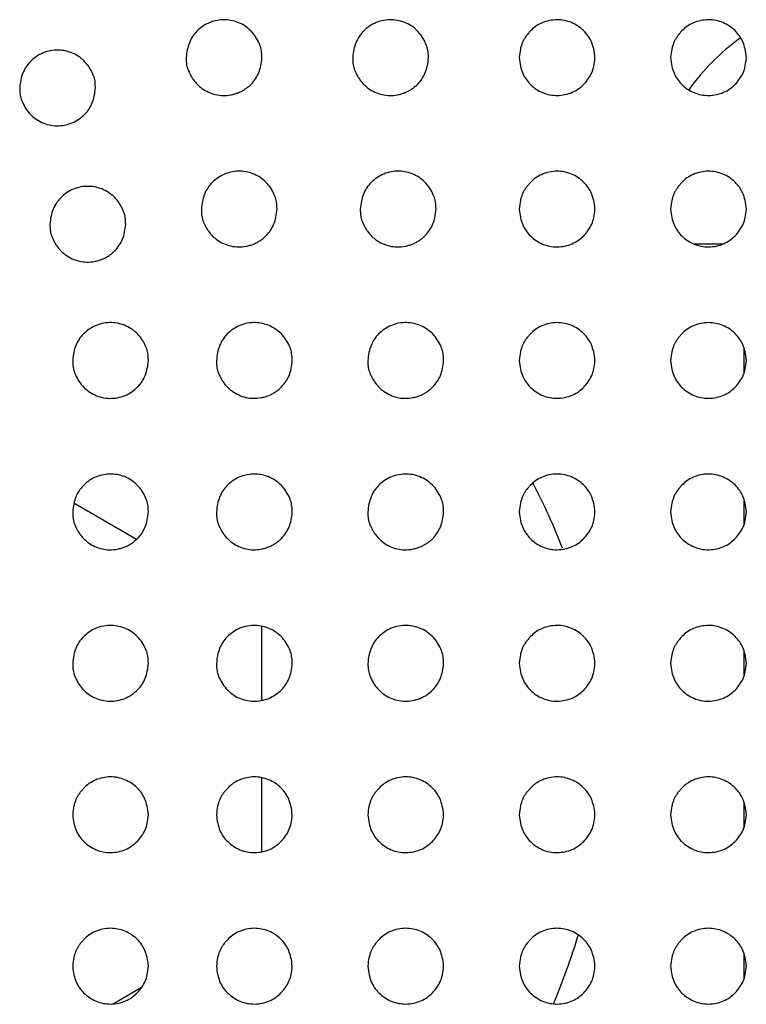
# Model space of a CAD drawing. Units: millimetres. Extents: x 0 to 7000, y 0 to 3600.
# Drawn here: x 3104 to 3113, y 1636 to 1649 of the extents above; entities that cross this region are included whole.
import ezdxf

# ---------------------------------------------------------------- set-up
doc = ezdxf.new("R2010")
doc.units = ezdxf.units.MM
doc.header["$LTSCALE"] = 385
doc.layers.get('0').update_dxf_attribs({"linetype": 'CONTINUOUS'})
doc.layers.add('02___PRT_ALL_AXES', color=7, linetype='CONTINUOUS')

msp = doc.modelspace()

# ---------------------------------------------------------------- linework, layer by layer
at = {"color": 7, "linetype": 'CONTINUOUS'}
for p, q in [((3112.64, 1645.839), (3113.024, 1645.839)), ((3113.299, 1644.461), (3113.299, 1644.131)), ((3105.276, 1641.934), (3104.448, 1642.412)), ((3113.299, 1642.461), (3113.299, 1642.131)), ((3106.932, 1639.81), (3106.932, 1640.785)), ((3113.299, 1640.461), (3113.299, 1640.131)), ((3106.932, 1637.811), (3106.932, 1638.785)), ((3113.299, 1638.461), (3113.299, 1638.131)), ((3113.299, 1636.461), (3113.299, 1636.131)), ((3104.966, 1635.801), (3105.343, 1636.019))]:
    msp.add_line(p, q, dxfattribs=at)
for start, end in [(20.9483, 27.6797), (336.7082, 343.7759)]:
    msp.add_arc((3103.432, 1638.957), 8, start, end, dxfattribs=at)
msp.add_ellipse((3115.012, 1646.125), major_axis=(-2.123, 2.123), ratio=0.999315, start_param=-0.159386, end_param=0.163562, dxfattribs=at)
at = {"layer": '02___PRT_ALL_AXES', "color": 7, "linetype": 'CONTINUOUS'}
for points, knots in [([(3106.932, 1648.299), (3106.93, 1648.373), (3106.918, 1648.458), (3106.813, 1648.645), (3106.642, 1648.766), (3106.447, 1648.811), (3106.236, 1648.775), (3106.061, 1648.652), (3105.964, 1648.502), (3105.937, 1648.371), (3105.932, 1648.296)], [0, 0, 0, 0, 0.124271, 0.249274, 0.374276, 0.499279, 0.624282, 0.749285, 0.874288, 1, 1, 1, 1]), ([(3109.132, 1648.299), (3109.13, 1648.373), (3109.118, 1648.458), (3109.013, 1648.645), (3108.842, 1648.766), (3108.647, 1648.811), (3108.436, 1648.775), (3108.261, 1648.652), (3108.164, 1648.502), (3108.137, 1648.371), (3108.132, 1648.296)], [0, 0, 0, 0, 0.124271, 0.249274, 0.374276, 0.499279, 0.624282, 0.749285, 0.874288, 1, 1, 1, 1]), ([(3111.332, 1648.297), (3111.329, 1648.339), (3111.317, 1648.417), (3111.287, 1648.508), (3111.248, 1648.58), (3111.184, 1648.657), (3111.11, 1648.716), (3111.023, 1648.763), (3110.929, 1648.791), (3110.83, 1648.801), (3110.728, 1648.79), (3110.631, 1648.759), (3110.542, 1648.709), (3110.491, 1648.663), (3110.448, 1648.615), (3110.417, 1648.575), (3110.393, 1648.537), (3110.375, 1648.501), (3110.36, 1648.46), (3110.342, 1648.396), (3110.334, 1648.34), (3110.332, 1648.298)], [0, 0, 0, 0, 0.062599, 0.125105, 0.187612, 0.250119, 0.312625, 0.375132, 0.437639, 0.500145, 0.562652, 0.625159, 0.687665, 0.750172, 0.781425, 0.812679, 0.843932, 0.875185, 0.906439, 0.937692, 1, 1, 1, 1]), ([(3113.332, 1648.297), (3113.329, 1648.339), (3113.317, 1648.417), (3113.287, 1648.508), (3113.248, 1648.58), (3113.184, 1648.657), (3113.11, 1648.716), (3113.023, 1648.763), (3112.929, 1648.791), (3112.83, 1648.801), (3112.728, 1648.79), (3112.631, 1648.759), (3112.542, 1648.709), (3112.491, 1648.663), (3112.448, 1648.615), (3112.417, 1648.575), (3112.393, 1648.537), (3112.375, 1648.501), (3112.36, 1648.46), (3112.342, 1648.396), (3112.334, 1648.34), (3112.332, 1648.298)], [0, 0, 0, 0, 0.062599, 0.125105, 0.187612, 0.250119, 0.312625, 0.375132, 0.437639, 0.500145, 0.562652, 0.625159, 0.687665, 0.750172, 0.781425, 0.812679, 0.843932, 0.875185, 0.906439, 0.937692, 1, 1, 1, 1]), ([(3104.732, 1647.899), (3104.731, 1647.917), (3104.731, 1647.95), (3104.728, 1647.992), (3104.719, 1648.028), (3104.704, 1648.068), (3104.686, 1648.108), (3104.664, 1648.15), (3104.638, 1648.192), (3104.602, 1648.235), (3104.565, 1648.272), (3104.512, 1648.314), (3104.439, 1648.356), (3104.345, 1648.388), (3104.245, 1648.401), (3104.14, 1648.392), (3104.039, 1648.363), (3103.951, 1648.315), (3103.869, 1648.248), (3103.814, 1648.178), (3103.771, 1648.096), (3103.743, 1648.006), (3103.734, 1647.934), (3103.732, 1647.896)], [0, 0, 0, 0, 0.030522, 0.061773, 0.093024, 0.124274, 0.155525, 0.186775, 0.218026, 0.249277, 0.280527, 0.311778, 0.374279, 0.43678, 0.499282, 0.561783, 0.624284, 0.686785, 0.749287, 0.811788, 0.874289, 0.93679, 1, 1, 1, 1]), ([(3105.932, 1648.296), (3105.932, 1648.278), (3105.932, 1648.245), (3105.936, 1648.203), (3105.945, 1648.167), (3105.959, 1648.128), (3105.978, 1648.088), (3105.999, 1648.046), (3106.026, 1648.004), (3106.061, 1647.96), (3106.099, 1647.923), (3106.151, 1647.881), (3106.225, 1647.839), (3106.318, 1647.807), (3106.419, 1647.794), (3106.507, 1647.802), (3106.574, 1647.818), (3106.623, 1647.834), (3106.668, 1647.856), (3106.713, 1647.883), (3106.754, 1647.914), (3106.803, 1647.959), (3106.85, 1648.018), (3106.893, 1648.099), (3106.92, 1648.189), (3106.929, 1648.261), (3106.932, 1648.299)], [0, 0, 0, 0, 0.030521, 0.061772, 0.093023, 0.124273, 0.155524, 0.186774, 0.218025, 0.249275, 0.280526, 0.311776, 0.374277, 0.436778, 0.499279, 0.561781, 0.593031, 0.624282, 0.655532, 0.686783, 0.718033, 0.749284, 0.811785, 0.874286, 0.936787, 1, 1, 1, 1]), ([(3108.132, 1648.296), (3108.132, 1648.278), (3108.132, 1648.245), (3108.136, 1648.203), (3108.145, 1648.167), (3108.159, 1648.128), (3108.178, 1648.088), (3108.199, 1648.046), (3108.226, 1648.004), (3108.261, 1647.96), (3108.299, 1647.923), (3108.351, 1647.881), (3108.425, 1647.839), (3108.518, 1647.807), (3108.619, 1647.794), (3108.707, 1647.802), (3108.774, 1647.818), (3108.823, 1647.834), (3108.868, 1647.856), (3108.913, 1647.883), (3108.954, 1647.914), (3109.003, 1647.959), (3109.05, 1648.018), (3109.093, 1648.099), (3109.12, 1648.189), (3109.129, 1648.261), (3109.132, 1648.299)], [0, 0, 0, 0, 0.030521, 0.061772, 0.093023, 0.124273, 0.155524, 0.186774, 0.218025, 0.249275, 0.280526, 0.311776, 0.374277, 0.436778, 0.499279, 0.561781, 0.593031, 0.624282, 0.655532, 0.686783, 0.718033, 0.749284, 0.811785, 0.874286, 0.936787, 1, 1, 1, 1]), ([(3110.332, 1648.298), (3110.338, 1648.214), (3110.368, 1648.083), (3110.469, 1647.937), (3110.636, 1647.823), (3110.832, 1647.784), (3111.042, 1647.829), (3111.19, 1647.937), (3111.302, 1648.094), (3111.326, 1648.214), (3111.332, 1648.297)], [0, 0, 0, 0, 0.125105, 0.250119, 0.375133, 0.500147, 0.625161, 0.750175, 0.875189, 1, 1, 1, 1]), ([(3112.332, 1648.298), (3112.338, 1648.214), (3112.368, 1648.083), (3112.469, 1647.937), (3112.636, 1647.823), (3112.832, 1647.784), (3113.042, 1647.829), (3113.19, 1647.937), (3113.302, 1648.094), (3113.326, 1648.214), (3113.332, 1648.297)], [0, 0, 0, 0, 0.125105, 0.250119, 0.375133, 0.500147, 0.625161, 0.750175, 0.875189, 1, 1, 1, 1]), ([(3103.732, 1647.896), (3103.733, 1647.823), (3103.746, 1647.737), (3103.851, 1647.55), (3104.022, 1647.43), (3104.217, 1647.384), (3104.428, 1647.421), (3104.603, 1647.543), (3104.699, 1647.693), (3104.727, 1647.824), (3104.732, 1647.899)], [0, 0, 0, 0, 0.124276, 0.249278, 0.37428, 0.499283, 0.624285, 0.749287, 0.874289, 1, 1, 1, 1]), ([(3107.132, 1646.299), (3107.13, 1646.373), (3107.118, 1646.458), (3107.013, 1646.645), (3106.842, 1646.766), (3106.647, 1646.811), (3106.436, 1646.775), (3106.261, 1646.652), (3106.164, 1646.502), (3106.137, 1646.371), (3106.132, 1646.296)], [0, 0, 0, 0, 0.124271, 0.249274, 0.374276, 0.499279, 0.624282, 0.749285, 0.874288, 1, 1, 1, 1]), ([(3109.232, 1646.299), (3109.23, 1646.373), (3109.218, 1646.458), (3109.113, 1646.645), (3108.942, 1646.766), (3108.747, 1646.811), (3108.536, 1646.775), (3108.361, 1646.652), (3108.264, 1646.502), (3108.237, 1646.371), (3108.232, 1646.296)], [0, 0, 0, 0, 0.124271, 0.249274, 0.374276, 0.499279, 0.624282, 0.749285, 0.874288, 1, 1, 1, 1]), ([(3111.332, 1646.297), (3111.329, 1646.339), (3111.317, 1646.417), (3111.287, 1646.508), (3111.248, 1646.58), (3111.184, 1646.657), (3111.11, 1646.716), (3111.023, 1646.763), (3110.929, 1646.791), (3110.83, 1646.801), (3110.728, 1646.79), (3110.631, 1646.759), (3110.542, 1646.709), (3110.491, 1646.663), (3110.448, 1646.615), (3110.417, 1646.575), (3110.393, 1646.537), (3110.375, 1646.501), (3110.36, 1646.46), (3110.342, 1646.396), (3110.334, 1646.34), (3110.332, 1646.298)], [0, 0, 0, 0, 0.062599, 0.125105, 0.187612, 0.250119, 0.312625, 0.375132, 0.437639, 0.500145, 0.562652, 0.625159, 0.687665, 0.750172, 0.781425, 0.812679, 0.843932, 0.875185, 0.906439, 0.937692, 1, 1, 1, 1]), ([(3113.332, 1646.297), (3113.329, 1646.339), (3113.317, 1646.417), (3113.287, 1646.508), (3113.248, 1646.58), (3113.184, 1646.657), (3113.11, 1646.716), (3113.023, 1646.763), (3112.929, 1646.791), (3112.83, 1646.801), (3112.728, 1646.79), (3112.631, 1646.759), (3112.542, 1646.709), (3112.491, 1646.663), (3112.448, 1646.615), (3112.417, 1646.575), (3112.393, 1646.537), (3112.375, 1646.501), (3112.36, 1646.46), (3112.342, 1646.396), (3112.334, 1646.34), (3112.332, 1646.298)], [0, 0, 0, 0, 0.062599, 0.125105, 0.187612, 0.250119, 0.312625, 0.375132, 0.437639, 0.500145, 0.562652, 0.625159, 0.687665, 0.750172, 0.781425, 0.812679, 0.843932, 0.875185, 0.906439, 0.937692, 1, 1, 1, 1]), ([(3105.132, 1646.099), (3105.131, 1646.117), (3105.131, 1646.15), (3105.128, 1646.192), (3105.119, 1646.228), (3105.104, 1646.267), (3105.086, 1646.308), (3105.065, 1646.349), (3105.038, 1646.392), (3105.002, 1646.435), (3104.965, 1646.472), (3104.912, 1646.514), (3104.839, 1646.556), (3104.745, 1646.588), (3104.645, 1646.601), (3104.541, 1646.593), (3104.44, 1646.564), (3104.35, 1646.515), (3104.269, 1646.448), (3104.214, 1646.378), (3104.171, 1646.296), (3104.143, 1646.207), (3104.134, 1646.134), (3104.132, 1646.097), (3104.132, 1646.096)], [0, 0, 0, 0, 0.030443, 0.061694, 0.092945, 0.124196, 0.155447, 0.186698, 0.217949, 0.2492, 0.280451, 0.311702, 0.374204, 0.436706, 0.499208, 0.56171, 0.624212, 0.686714, 0.749216, 0.811717, 0.874219, 0.936721, 0.999229, 1, 1, 1, 1]), ([(3106.132, 1646.296), (3106.132, 1646.278), (3106.132, 1646.245), (3106.136, 1646.203), (3106.145, 1646.167), (3106.159, 1646.128), (3106.178, 1646.088), (3106.199, 1646.046), (3106.226, 1646.004), (3106.261, 1645.96), (3106.299, 1645.923), (3106.351, 1645.881), (3106.425, 1645.839), (3106.518, 1645.807), (3106.619, 1645.794), (3106.707, 1645.802), (3106.774, 1645.818), (3106.823, 1645.834), (3106.868, 1645.856), (3106.913, 1645.883), (3106.954, 1645.914), (3107.003, 1645.959), (3107.05, 1646.018), (3107.093, 1646.099), (3107.12, 1646.189), (3107.129, 1646.261), (3107.132, 1646.299)], [0, 0, 0, 0, 0.030521, 0.061772, 0.093023, 0.124273, 0.155524, 0.186774, 0.218025, 0.249275, 0.280526, 0.311776, 0.374277, 0.436778, 0.499279, 0.561781, 0.593031, 0.624282, 0.655532, 0.686783, 0.718033, 0.749284, 0.811785, 0.874286, 0.936787, 1, 1, 1, 1]), ([(3108.232, 1646.296), (3108.232, 1646.278), (3108.232, 1646.245), (3108.236, 1646.203), (3108.245, 1646.167), (3108.259, 1646.128), (3108.278, 1646.088), (3108.299, 1646.046), (3108.326, 1646.004), (3108.361, 1645.96), (3108.399, 1645.923), (3108.451, 1645.881), (3108.525, 1645.839), (3108.618, 1645.807), (3108.719, 1645.794), (3108.807, 1645.802), (3108.874, 1645.818), (3108.923, 1645.834), (3108.968, 1645.856), (3109.013, 1645.883), (3109.054, 1645.914), (3109.103, 1645.959), (3109.15, 1646.018), (3109.193, 1646.099), (3109.22, 1646.189), (3109.229, 1646.261), (3109.232, 1646.299)], [0, 0, 0, 0, 0.030521, 0.061772, 0.093023, 0.124273, 0.155524, 0.186774, 0.218025, 0.249275, 0.280526, 0.311776, 0.374277, 0.436778, 0.499279, 0.561781, 0.593031, 0.624282, 0.655532, 0.686783, 0.718033, 0.749284, 0.811785, 0.874286, 0.936787, 1, 1, 1, 1]), ([(3110.332, 1646.298), (3110.338, 1646.214), (3110.368, 1646.083), (3110.469, 1645.937), (3110.636, 1645.823), (3110.832, 1645.784), (3111.042, 1645.829), (3111.19, 1645.937), (3111.302, 1646.094), (3111.326, 1646.214), (3111.332, 1646.297)], [0, 0, 0, 0, 0.125105, 0.250119, 0.375133, 0.500147, 0.625161, 0.750175, 0.875189, 1, 1, 1, 1]), ([(3112.332, 1646.298), (3112.338, 1646.214), (3112.368, 1646.083), (3112.469, 1645.937), (3112.636, 1645.823), (3112.832, 1645.784), (3113.042, 1645.829), (3113.19, 1645.937), (3113.302, 1646.094), (3113.326, 1646.214), (3113.332, 1646.297)], [0, 0, 0, 0, 0.125105, 0.250119, 0.375133, 0.500147, 0.625161, 0.750175, 0.875189, 1, 1, 1, 1]), ([(3104.132, 1646.096), (3104.132, 1646.078), (3104.132, 1646.045), (3104.136, 1646.003), (3104.145, 1645.967), (3104.159, 1645.928), (3104.178, 1645.888), (3104.199, 1645.846), (3104.226, 1645.804), (3104.261, 1645.76), (3104.299, 1645.723), (3104.351, 1645.681), (3104.425, 1645.639), (3104.518, 1645.607), (3104.619, 1645.594), (3104.707, 1645.602), (3104.774, 1645.618), (3104.823, 1645.634), (3104.868, 1645.656), (3104.913, 1645.683), (3104.954, 1645.714), (3105.003, 1645.759), (3105.05, 1645.818), (3105.093, 1645.899), (3105.12, 1645.989), (3105.129, 1646.061), (3105.132, 1646.099), (3105.132, 1646.099)], [0, 0, 0, 0, 0.030451, 0.061701, 0.092952, 0.124202, 0.155452, 0.186703, 0.217953, 0.249204, 0.280454, 0.311704, 0.374205, 0.436706, 0.499207, 0.561708, 0.592958, 0.624208, 0.655459, 0.686709, 0.71796, 0.74921, 0.811711, 0.874212, 0.936713, 0.999218, 1, 1, 1, 1]), ([(3105.432, 1644.296), (3105.431, 1644.315), (3105.43, 1644.349), (3105.426, 1644.392), (3105.418, 1644.429), (3105.404, 1644.468), (3105.386, 1644.509), (3105.363, 1644.551), (3105.336, 1644.593), (3105.302, 1644.635), (3105.265, 1644.671), (3105.212, 1644.714), (3105.139, 1644.756), (3105.044, 1644.788), (3104.945, 1644.801), (3104.841, 1644.793), (3104.74, 1644.764), (3104.649, 1644.714), (3104.57, 1644.649), (3104.513, 1644.578), (3104.471, 1644.497), (3104.443, 1644.406), (3104.434, 1644.336), (3104.432, 1644.299)], [0, 0, 0, 0, 0.032269, 0.063519, 0.094769, 0.126019, 0.157269, 0.188519, 0.219769, 0.251019, 0.282269, 0.313518, 0.376018, 0.438518, 0.501018, 0.563518, 0.626018, 0.688518, 0.751018, 0.813518, 0.876018, 0.938517, 1, 1, 1, 1]), ([(3107.332, 1644.299), (3107.33, 1644.373), (3107.318, 1644.458), (3107.213, 1644.645), (3107.042, 1644.766), (3106.847, 1644.811), (3106.636, 1644.775), (3106.461, 1644.652), (3106.364, 1644.502), (3106.337, 1644.371), (3106.332, 1644.296)], [0, 0, 0, 0, 0.124271, 0.249274, 0.374276, 0.499279, 0.624282, 0.749285, 0.874288, 1, 1, 1, 1]), ([(3109.332, 1644.299), (3109.33, 1644.373), (3109.318, 1644.458), (3109.213, 1644.645), (3109.042, 1644.766), (3108.847, 1644.811), (3108.636, 1644.775), (3108.461, 1644.652), (3108.364, 1644.502), (3108.337, 1644.371), (3108.332, 1644.296)], [0, 0, 0, 0, 0.124271, 0.249274, 0.374276, 0.499279, 0.624282, 0.749285, 0.874288, 1, 1, 1, 1]), ([(3111.332, 1644.297), (3111.329, 1644.339), (3111.317, 1644.417), (3111.287, 1644.508), (3111.248, 1644.58), (3111.184, 1644.657), (3111.11, 1644.716), (3111.023, 1644.763), (3110.929, 1644.791), (3110.83, 1644.801), (3110.728, 1644.79), (3110.631, 1644.759), (3110.542, 1644.709), (3110.491, 1644.663), (3110.448, 1644.615), (3110.417, 1644.575), (3110.393, 1644.537), (3110.375, 1644.501), (3110.36, 1644.46), (3110.342, 1644.396), (3110.334, 1644.34), (3110.332, 1644.298)], [0, 0, 0, 0, 0.062599, 0.125105, 0.187612, 0.250119, 0.312625, 0.375132, 0.437639, 0.500145, 0.562652, 0.625159, 0.687665, 0.750172, 0.781425, 0.812679, 0.843932, 0.875185, 0.906439, 0.937692, 1, 1, 1, 1]), ([(3113.332, 1644.297), (3113.329, 1644.339), (3113.317, 1644.417), (3113.287, 1644.508), (3113.248, 1644.58), (3113.184, 1644.657), (3113.11, 1644.716), (3113.023, 1644.763), (3112.929, 1644.791), (3112.83, 1644.801), (3112.728, 1644.79), (3112.631, 1644.759), (3112.542, 1644.709), (3112.491, 1644.663), (3112.448, 1644.615), (3112.417, 1644.575), (3112.393, 1644.537), (3112.375, 1644.501), (3112.36, 1644.46), (3112.342, 1644.396), (3112.334, 1644.34), (3112.332, 1644.298)], [0, 0, 0, 0, 0.062599, 0.125105, 0.187612, 0.250119, 0.312625, 0.375132, 0.437639, 0.500145, 0.562652, 0.625159, 0.687665, 0.750172, 0.781425, 0.812679, 0.843932, 0.875185, 0.906439, 0.937692, 1, 1, 1, 1]), ([(3104.432, 1644.299), (3104.433, 1644.224), (3104.445, 1644.138), (3104.551, 1643.951), (3104.721, 1643.829), (3104.917, 1643.784), (3105.128, 1643.821), (3105.303, 1643.943), (3105.399, 1644.093), (3105.427, 1644.222), (3105.432, 1644.296)], [0, 0, 0, 0, 0.126017, 0.251018, 0.37602, 0.501021, 0.626022, 0.751024, 0.876025, 1, 1, 1, 1]), ([(3106.332, 1644.296), (3106.332, 1644.278), (3106.332, 1644.245), (3106.336, 1644.203), (3106.345, 1644.167), (3106.359, 1644.128), (3106.378, 1644.088), (3106.399, 1644.046), (3106.426, 1644.004), (3106.461, 1643.96), (3106.499, 1643.923), (3106.551, 1643.881), (3106.625, 1643.839), (3106.718, 1643.807), (3106.819, 1643.794), (3106.907, 1643.802), (3106.974, 1643.818), (3107.023, 1643.834), (3107.068, 1643.856), (3107.113, 1643.883), (3107.154, 1643.914), (3107.203, 1643.959), (3107.25, 1644.018), (3107.293, 1644.099), (3107.32, 1644.189), (3107.329, 1644.261), (3107.332, 1644.299)], [0, 0, 0, 0, 0.030521, 0.061772, 0.093023, 0.124273, 0.155524, 0.186774, 0.218025, 0.249275, 0.280526, 0.311776, 0.374277, 0.436778, 0.499279, 0.561781, 0.593031, 0.624282, 0.655532, 0.686783, 0.718033, 0.749284, 0.811785, 0.874286, 0.936787, 1, 1, 1, 1]), ([(3108.332, 1644.296), (3108.332, 1644.278), (3108.332, 1644.245), (3108.336, 1644.203), (3108.345, 1644.167), (3108.359, 1644.128), (3108.378, 1644.088), (3108.399, 1644.046), (3108.426, 1644.004), (3108.461, 1643.96), (3108.499, 1643.923), (3108.551, 1643.881), (3108.625, 1643.839), (3108.718, 1643.807), (3108.819, 1643.794), (3108.907, 1643.802), (3108.974, 1643.818), (3109.023, 1643.834), (3109.068, 1643.856), (3109.113, 1643.883), (3109.154, 1643.914), (3109.203, 1643.959), (3109.25, 1644.018), (3109.293, 1644.099), (3109.32, 1644.189), (3109.329, 1644.261), (3109.332, 1644.299)], [0, 0, 0, 0, 0.030521, 0.061772, 0.093023, 0.124273, 0.155524, 0.186774, 0.218025, 0.249275, 0.280526, 0.311776, 0.374277, 0.436778, 0.499279, 0.561781, 0.593031, 0.624282, 0.655532, 0.686783, 0.718033, 0.749284, 0.811785, 0.874286, 0.936787, 1, 1, 1, 1]), ([(3110.332, 1644.298), (3110.338, 1644.214), (3110.368, 1644.083), (3110.469, 1643.937), (3110.636, 1643.823), (3110.832, 1643.784), (3111.042, 1643.829), (3111.19, 1643.937), (3111.302, 1644.094), (3111.326, 1644.214), (3111.332, 1644.297)], [0, 0, 0, 0, 0.125105, 0.250119, 0.375133, 0.500147, 0.625161, 0.750175, 0.875189, 1, 1, 1, 1]), ([(3112.332, 1644.298), (3112.338, 1644.214), (3112.368, 1644.083), (3112.469, 1643.937), (3112.636, 1643.823), (3112.832, 1643.784), (3113.042, 1643.829), (3113.19, 1643.937), (3113.302, 1644.094), (3113.326, 1644.214), (3113.332, 1644.297)], [0, 0, 0, 0, 0.125105, 0.250119, 0.375133, 0.500147, 0.625161, 0.750175, 0.875189, 1, 1, 1, 1]), ([(3105.432, 1642.299), (3105.43, 1642.373), (3105.418, 1642.458), (3105.313, 1642.645), (3105.142, 1642.766), (3104.947, 1642.811), (3104.736, 1642.775), (3104.561, 1642.652), (3104.464, 1642.502), (3104.437, 1642.371), (3104.432, 1642.296)], [0, 0, 0, 0, 0.124271, 0.249274, 0.374276, 0.499279, 0.624282, 0.749285, 0.874288, 1, 1, 1, 1]), ([(3107.332, 1642.299), (3107.33, 1642.373), (3107.318, 1642.458), (3107.213, 1642.645), (3107.042, 1642.766), (3106.847, 1642.811), (3106.636, 1642.775), (3106.461, 1642.652), (3106.364, 1642.502), (3106.337, 1642.371), (3106.332, 1642.296)], [0, 0, 0, 0, 0.124271, 0.249274, 0.374276, 0.499279, 0.624282, 0.749285, 0.874288, 1, 1, 1, 1]), ([(3109.332, 1642.299), (3109.33, 1642.373), (3109.318, 1642.458), (3109.213, 1642.645), (3109.042, 1642.766), (3108.847, 1642.811), (3108.636, 1642.775), (3108.461, 1642.652), (3108.364, 1642.502), (3108.337, 1642.371), (3108.332, 1642.296)], [0, 0, 0, 0, 0.124271, 0.249274, 0.374276, 0.499279, 0.624282, 0.749285, 0.874288, 1, 1, 1, 1]), ([(3111.332, 1642.297), (3111.329, 1642.339), (3111.317, 1642.417), (3111.287, 1642.508), (3111.248, 1642.58), (3111.184, 1642.657), (3111.11, 1642.716), (3111.023, 1642.763), (3110.929, 1642.791), (3110.83, 1642.801), (3110.728, 1642.79), (3110.631, 1642.759), (3110.542, 1642.709), (3110.491, 1642.663), (3110.448, 1642.615), (3110.417, 1642.575), (3110.393, 1642.537), (3110.375, 1642.501), (3110.36, 1642.46), (3110.342, 1642.396), (3110.334, 1642.34), (3110.332, 1642.298)], [0, 0, 0, 0, 0.062599, 0.125105, 0.187612, 0.250119, 0.312625, 0.375132, 0.437639, 0.500145, 0.562652, 0.625159, 0.687665, 0.750172, 0.781425, 0.812679, 0.843932, 0.875185, 0.906439, 0.937692, 1, 1, 1, 1]), ([(3113.332, 1642.297), (3113.329, 1642.339), (3113.317, 1642.417), (3113.287, 1642.508), (3113.248, 1642.58), (3113.184, 1642.657), (3113.11, 1642.716), (3113.023, 1642.763), (3112.929, 1642.791), (3112.83, 1642.801), (3112.728, 1642.79), (3112.631, 1642.759), (3112.542, 1642.709), (3112.491, 1642.663), (3112.448, 1642.615), (3112.417, 1642.575), (3112.393, 1642.537), (3112.375, 1642.501), (3112.36, 1642.46), (3112.342, 1642.396), (3112.334, 1642.34), (3112.332, 1642.298)], [0, 0, 0, 0, 0.062599, 0.125105, 0.187612, 0.250119, 0.312625, 0.375132, 0.437639, 0.500145, 0.562652, 0.625159, 0.687665, 0.750172, 0.781425, 0.812679, 0.843932, 0.875185, 0.906439, 0.937692, 1, 1, 1, 1]), ([(3104.432, 1642.296), (3104.432, 1642.278), (3104.432, 1642.245), (3104.436, 1642.203), (3104.445, 1642.167), (3104.459, 1642.128), (3104.478, 1642.088), (3104.499, 1642.046), (3104.526, 1642.004), (3104.561, 1641.96), (3104.599, 1641.923), (3104.651, 1641.881), (3104.725, 1641.839), (3104.818, 1641.807), (3104.919, 1641.794), (3105.007, 1641.802), (3105.074, 1641.818), (3105.123, 1641.834), (3105.168, 1641.856), (3105.213, 1641.883), (3105.254, 1641.914), (3105.303, 1641.959), (3105.35, 1642.018), (3105.393, 1642.099), (3105.42, 1642.189), (3105.429, 1642.261), (3105.432, 1642.299)], [0, 0, 0, 0, 0.030521, 0.061772, 0.093023, 0.124273, 0.155524, 0.186774, 0.218025, 0.249275, 0.280526, 0.311776, 0.374277, 0.436778, 0.499279, 0.561781, 0.593031, 0.624282, 0.655532, 0.686783, 0.718033, 0.749284, 0.811785, 0.874286, 0.936787, 1, 1, 1, 1]), ([(3106.332, 1642.296), (3106.332, 1642.278), (3106.332, 1642.245), (3106.336, 1642.203), (3106.345, 1642.167), (3106.359, 1642.128), (3106.378, 1642.088), (3106.399, 1642.046), (3106.426, 1642.004), (3106.461, 1641.96), (3106.499, 1641.923), (3106.551, 1641.881), (3106.625, 1641.839), (3106.718, 1641.807), (3106.819, 1641.794), (3106.907, 1641.802), (3106.974, 1641.818), (3107.023, 1641.834), (3107.068, 1641.856), (3107.113, 1641.883), (3107.154, 1641.914), (3107.203, 1641.959), (3107.25, 1642.018), (3107.293, 1642.099), (3107.32, 1642.189), (3107.329, 1642.261), (3107.332, 1642.299)], [0, 0, 0, 0, 0.030521, 0.061772, 0.093023, 0.124273, 0.155524, 0.186774, 0.218025, 0.249275, 0.280526, 0.311776, 0.374277, 0.436778, 0.499279, 0.561781, 0.593031, 0.624282, 0.655532, 0.686783, 0.718033, 0.749284, 0.811785, 0.874286, 0.936787, 1, 1, 1, 1]), ([(3108.332, 1642.296), (3108.332, 1642.278), (3108.332, 1642.245), (3108.336, 1642.203), (3108.345, 1642.167), (3108.359, 1642.128), (3108.378, 1642.088), (3108.399, 1642.046), (3108.426, 1642.004), (3108.461, 1641.96), (3108.499, 1641.923), (3108.551, 1641.881), (3108.625, 1641.839), (3108.718, 1641.807), (3108.819, 1641.794), (3108.907, 1641.802), (3108.974, 1641.818), (3109.023, 1641.834), (3109.068, 1641.856), (3109.113, 1641.883), (3109.154, 1641.914), (3109.203, 1641.959), (3109.25, 1642.018), (3109.293, 1642.099), (3109.32, 1642.189), (3109.329, 1642.261), (3109.332, 1642.299)], [0, 0, 0, 0, 0.030521, 0.061772, 0.093023, 0.124273, 0.155524, 0.186774, 0.218025, 0.249275, 0.280526, 0.311776, 0.374277, 0.436778, 0.499279, 0.561781, 0.593031, 0.624282, 0.655532, 0.686783, 0.718033, 0.749284, 0.811785, 0.874286, 0.936787, 1, 1, 1, 1]), ([(3110.332, 1642.298), (3110.338, 1642.214), (3110.368, 1642.083), (3110.469, 1641.937), (3110.636, 1641.823), (3110.832, 1641.784), (3111.042, 1641.829), (3111.19, 1641.937), (3111.302, 1642.094), (3111.326, 1642.214), (3111.332, 1642.297)], [0, 0, 0, 0, 0.125105, 0.250119, 0.375133, 0.500147, 0.625161, 0.750175, 0.875189, 1, 1, 1, 1]), ([(3112.332, 1642.298), (3112.338, 1642.214), (3112.368, 1642.083), (3112.469, 1641.937), (3112.636, 1641.823), (3112.832, 1641.784), (3113.042, 1641.829), (3113.19, 1641.937), (3113.302, 1642.094), (3113.326, 1642.214), (3113.332, 1642.297)], [0, 0, 0, 0, 0.125105, 0.250119, 0.375133, 0.500147, 0.625161, 0.750175, 0.875189, 1, 1, 1, 1]), ([(3105.432, 1640.299), (3105.43, 1640.372), (3105.418, 1640.458), (3105.313, 1640.645), (3105.142, 1640.766), (3104.946, 1640.811), (3104.736, 1640.775), (3104.56, 1640.652), (3104.464, 1640.502), (3104.437, 1640.371), (3104.432, 1640.296)], [0, 0, 0, 0, 0.124346, 0.24935, 0.374353, 0.499357, 0.62436, 0.749364, 0.874368, 1, 1, 1, 1]), ([(3107.332, 1640.299), (3107.33, 1640.372), (3107.318, 1640.458), (3107.213, 1640.645), (3107.042, 1640.766), (3106.846, 1640.811), (3106.636, 1640.775), (3106.46, 1640.652), (3106.364, 1640.502), (3106.337, 1640.371), (3106.332, 1640.296)], [0, 0, 0, 0, 0.124346, 0.24935, 0.374353, 0.499357, 0.62436, 0.749364, 0.874368, 1, 1, 1, 1]), ([(3109.332, 1640.299), (3109.33, 1640.372), (3109.318, 1640.458), (3109.213, 1640.645), (3109.042, 1640.766), (3108.846, 1640.811), (3108.636, 1640.775), (3108.46, 1640.652), (3108.364, 1640.502), (3108.337, 1640.371), (3108.332, 1640.296)], [0, 0, 0, 0, 0.124346, 0.24935, 0.374353, 0.499357, 0.62436, 0.749364, 0.874368, 1, 1, 1, 1]), ([(3111.332, 1640.297), (3111.329, 1640.339), (3111.317, 1640.417), (3111.287, 1640.508), (3111.248, 1640.58), (3111.184, 1640.657), (3111.11, 1640.716), (3111.023, 1640.763), (3110.929, 1640.791), (3110.83, 1640.801), (3110.728, 1640.79), (3110.631, 1640.759), (3110.542, 1640.709), (3110.491, 1640.663), (3110.448, 1640.615), (3110.417, 1640.575), (3110.393, 1640.537), (3110.375, 1640.501), (3110.36, 1640.46), (3110.342, 1640.396), (3110.334, 1640.34), (3110.332, 1640.298)], [0, 0, 0, 0, 0.062599, 0.125105, 0.187612, 0.250119, 0.312625, 0.375132, 0.437639, 0.500145, 0.562652, 0.625159, 0.687665, 0.750172, 0.781425, 0.812679, 0.843932, 0.875185, 0.906439, 0.937692, 1, 1, 1, 1]), ([(3113.332, 1640.297), (3113.329, 1640.339), (3113.317, 1640.417), (3113.287, 1640.508), (3113.248, 1640.58), (3113.184, 1640.657), (3113.11, 1640.716), (3113.023, 1640.763), (3112.929, 1640.791), (3112.83, 1640.801), (3112.728, 1640.79), (3112.631, 1640.759), (3112.542, 1640.709), (3112.491, 1640.663), (3112.448, 1640.615), (3112.417, 1640.575), (3112.393, 1640.537), (3112.375, 1640.501), (3112.36, 1640.46), (3112.342, 1640.396), (3112.334, 1640.34), (3112.332, 1640.298)], [0, 0, 0, 0, 0.062599, 0.125105, 0.187612, 0.250119, 0.312625, 0.375132, 0.437639, 0.500145, 0.562652, 0.625159, 0.687665, 0.750172, 0.781425, 0.812679, 0.843932, 0.875185, 0.906439, 0.937692, 1, 1, 1, 1]), ([(3104.432, 1640.296), (3104.433, 1640.223), (3104.446, 1640.137), (3104.551, 1639.951), (3104.721, 1639.829), (3104.917, 1639.784), (3105.128, 1639.821), (3105.303, 1639.943), (3105.4, 1640.093), (3105.427, 1640.224), (3105.432, 1640.299)], [0, 0, 0, 0, 0.124351, 0.249353, 0.374355, 0.499357, 0.62436, 0.749362, 0.874364, 1, 1, 1, 1]), ([(3106.332, 1640.296), (3106.333, 1640.223), (3106.346, 1640.137), (3106.451, 1639.951), (3106.621, 1639.829), (3106.817, 1639.784), (3107.028, 1639.821), (3107.203, 1639.943), (3107.3, 1640.093), (3107.327, 1640.224), (3107.332, 1640.299)], [0, 0, 0, 0, 0.124351, 0.249353, 0.374355, 0.499357, 0.62436, 0.749362, 0.874364, 1, 1, 1, 1]), ([(3108.332, 1640.296), (3108.333, 1640.223), (3108.346, 1640.137), (3108.451, 1639.951), (3108.621, 1639.829), (3108.817, 1639.784), (3109.028, 1639.821), (3109.203, 1639.943), (3109.3, 1640.093), (3109.327, 1640.224), (3109.332, 1640.299)], [0, 0, 0, 0, 0.124351, 0.249353, 0.374355, 0.499357, 0.62436, 0.749362, 0.874364, 1, 1, 1, 1]), ([(3110.332, 1640.298), (3110.338, 1640.214), (3110.368, 1640.083), (3110.469, 1639.937), (3110.636, 1639.823), (3110.832, 1639.784), (3111.042, 1639.829), (3111.19, 1639.937), (3111.302, 1640.094), (3111.326, 1640.214), (3111.332, 1640.297)], [0, 0, 0, 0, 0.125105, 0.250119, 0.375133, 0.500147, 0.625161, 0.750175, 0.875189, 1, 1, 1, 1]), ([(3112.332, 1640.298), (3112.338, 1640.214), (3112.368, 1640.083), (3112.469, 1639.937), (3112.636, 1639.823), (3112.832, 1639.784), (3113.042, 1639.829), (3113.19, 1639.937), (3113.302, 1640.094), (3113.326, 1640.214), (3113.332, 1640.297)], [0, 0, 0, 0, 0.125105, 0.250119, 0.375133, 0.500147, 0.625161, 0.750175, 0.875189, 1, 1, 1, 1]), ([(3105.432, 1638.297), (3105.429, 1638.34), (3105.417, 1638.417), (3105.387, 1638.508), (3105.348, 1638.58), (3105.284, 1638.657), (3105.21, 1638.716), (3105.123, 1638.763), (3105.029, 1638.791), (3104.93, 1638.801), (3104.828, 1638.79), (3104.731, 1638.76), (3104.642, 1638.709), (3104.591, 1638.663), (3104.548, 1638.615), (3104.517, 1638.576), (3104.493, 1638.537), (3104.475, 1638.501), (3104.46, 1638.46), (3104.442, 1638.397), (3104.434, 1638.34), (3104.432, 1638.298)], [0, 0, 0, 0, 0.062599, 0.125105, 0.187612, 0.250119, 0.312625, 0.375132, 0.437639, 0.500145, 0.562652, 0.625159, 0.687665, 0.750172, 0.781425, 0.812679, 0.843932, 0.875185, 0.906439, 0.937692, 1, 1, 1, 1]), ([(3107.332, 1638.297), (3107.329, 1638.34), (3107.317, 1638.417), (3107.287, 1638.508), (3107.248, 1638.58), (3107.184, 1638.657), (3107.11, 1638.716), (3107.023, 1638.763), (3106.929, 1638.791), (3106.83, 1638.801), (3106.728, 1638.79), (3106.631, 1638.76), (3106.542, 1638.709), (3106.491, 1638.663), (3106.448, 1638.615), (3106.417, 1638.576), (3106.393, 1638.537), (3106.375, 1638.501), (3106.36, 1638.46), (3106.342, 1638.397), (3106.334, 1638.34), (3106.332, 1638.298)], [0, 0, 0, 0, 0.062599, 0.125105, 0.187612, 0.250119, 0.312625, 0.375132, 0.437639, 0.500145, 0.562652, 0.625159, 0.687665, 0.750172, 0.781425, 0.812679, 0.843932, 0.875185, 0.906439, 0.937692, 1, 1, 1, 1]), ([(3109.332, 1638.297), (3109.329, 1638.34), (3109.317, 1638.417), (3109.287, 1638.508), (3109.248, 1638.58), (3109.184, 1638.657), (3109.11, 1638.716), (3109.023, 1638.763), (3108.929, 1638.791), (3108.83, 1638.801), (3108.728, 1638.79), (3108.631, 1638.76), (3108.542, 1638.709), (3108.491, 1638.663), (3108.448, 1638.615), (3108.417, 1638.576), (3108.393, 1638.537), (3108.375, 1638.501), (3108.36, 1638.46), (3108.342, 1638.397), (3108.334, 1638.34), (3108.332, 1638.298)], [0, 0, 0, 0, 0.062599, 0.125105, 0.187612, 0.250119, 0.312625, 0.375132, 0.437639, 0.500145, 0.562652, 0.625159, 0.687665, 0.750172, 0.781425, 0.812679, 0.843932, 0.875185, 0.906439, 0.937692, 1, 1, 1, 1]), ([(3111.332, 1638.297), (3111.329, 1638.34), (3111.317, 1638.417), (3111.287, 1638.508), (3111.248, 1638.58), (3111.184, 1638.657), (3111.11, 1638.716), (3111.023, 1638.763), (3110.929, 1638.791), (3110.83, 1638.801), (3110.728, 1638.79), (3110.631, 1638.76), (3110.542, 1638.709), (3110.491, 1638.663), (3110.448, 1638.615), (3110.417, 1638.576), (3110.393, 1638.537), (3110.375, 1638.501), (3110.36, 1638.46), (3110.342, 1638.397), (3110.334, 1638.34), (3110.332, 1638.298)], [0, 0, 0, 0, 0.062599, 0.125105, 0.187612, 0.250119, 0.312625, 0.375132, 0.437639, 0.500145, 0.562652, 0.625159, 0.687665, 0.750172, 0.781425, 0.812679, 0.843932, 0.875185, 0.906439, 0.937692, 1, 1, 1, 1]), ([(3113.332, 1638.297), (3113.329, 1638.34), (3113.317, 1638.417), (3113.287, 1638.508), (3113.248, 1638.58), (3113.184, 1638.657), (3113.11, 1638.716), (3113.023, 1638.763), (3112.929, 1638.791), (3112.83, 1638.801), (3112.728, 1638.79), (3112.631, 1638.76), (3112.542, 1638.709), (3112.491, 1638.663), (3112.448, 1638.615), (3112.417, 1638.576), (3112.393, 1638.537), (3112.375, 1638.501), (3112.36, 1638.46), (3112.342, 1638.397), (3112.334, 1638.34), (3112.332, 1638.298)], [0, 0, 0, 0, 0.062599, 0.125105, 0.187612, 0.250119, 0.312625, 0.375132, 0.437639, 0.500145, 0.562652, 0.625159, 0.687665, 0.750172, 0.781425, 0.812679, 0.843932, 0.875185, 0.906439, 0.937692, 1, 1, 1, 1]), ([(3104.432, 1638.298), (3104.438, 1638.214), (3104.468, 1638.083), (3104.569, 1637.937), (3104.736, 1637.823), (3104.932, 1637.784), (3105.142, 1637.829), (3105.29, 1637.937), (3105.402, 1638.094), (3105.426, 1638.214), (3105.432, 1638.297)], [0, 0, 0, 0, 0.125105, 0.250119, 0.375133, 0.500147, 0.625161, 0.750175, 0.875189, 1, 1, 1, 1]), ([(3106.332, 1638.298), (3106.338, 1638.214), (3106.368, 1638.083), (3106.469, 1637.937), (3106.636, 1637.823), (3106.832, 1637.784), (3107.042, 1637.829), (3107.19, 1637.937), (3107.302, 1638.094), (3107.326, 1638.214), (3107.332, 1638.297)], [0, 0, 0, 0, 0.125105, 0.250119, 0.375133, 0.500147, 0.625161, 0.750175, 0.875189, 1, 1, 1, 1]), ([(3108.332, 1638.298), (3108.338, 1638.214), (3108.368, 1638.083), (3108.469, 1637.937), (3108.636, 1637.823), (3108.832, 1637.784), (3109.042, 1637.829), (3109.19, 1637.937), (3109.302, 1638.094), (3109.326, 1638.214), (3109.332, 1638.297)], [0, 0, 0, 0, 0.125105, 0.250119, 0.375133, 0.500147, 0.625161, 0.750175, 0.875189, 1, 1, 1, 1]), ([(3110.332, 1638.298), (3110.338, 1638.214), (3110.368, 1638.083), (3110.469, 1637.937), (3110.636, 1637.823), (3110.832, 1637.784), (3111.042, 1637.829), (3111.19, 1637.937), (3111.302, 1638.094), (3111.326, 1638.214), (3111.332, 1638.297)], [0, 0, 0, 0, 0.125105, 0.250119, 0.375133, 0.500147, 0.625161, 0.750175, 0.875189, 1, 1, 1, 1]), ([(3112.332, 1638.298), (3112.338, 1638.214), (3112.368, 1638.083), (3112.469, 1637.937), (3112.636, 1637.823), (3112.832, 1637.784), (3113.042, 1637.829), (3113.19, 1637.937), (3113.302, 1638.094), (3113.326, 1638.214), (3113.332, 1638.297)], [0, 0, 0, 0, 0.125105, 0.250119, 0.375133, 0.500147, 0.625161, 0.750175, 0.875189, 1, 1, 1, 1]), ([(3105.432, 1636.297), (3105.429, 1636.34), (3105.417, 1636.417), (3105.387, 1636.508), (3105.348, 1636.58), (3105.284, 1636.657), (3105.21, 1636.716), (3105.123, 1636.763), (3105.029, 1636.791), (3104.93, 1636.801), (3104.828, 1636.79), (3104.731, 1636.76), (3104.642, 1636.709), (3104.591, 1636.663), (3104.548, 1636.615), (3104.517, 1636.576), (3104.493, 1636.537), (3104.475, 1636.501), (3104.46, 1636.46), (3104.442, 1636.397), (3104.434, 1636.34), (3104.432, 1636.298)], [0, 0, 0, 0, 0.062597, 0.125103, 0.18761, 0.250116, 0.312623, 0.37513, 0.437636, 0.500143, 0.56265, 0.625156, 0.687663, 0.750169, 0.781423, 0.812676, 0.843929, 0.875183, 0.906436, 0.937689, 1, 1, 1, 1]), ([(3107.332, 1636.297), (3107.329, 1636.34), (3107.317, 1636.417), (3107.287, 1636.508), (3107.248, 1636.58), (3107.184, 1636.657), (3107.11, 1636.716), (3107.023, 1636.763), (3106.929, 1636.791), (3106.83, 1636.801), (3106.728, 1636.79), (3106.631, 1636.76), (3106.542, 1636.709), (3106.491, 1636.663), (3106.448, 1636.615), (3106.417, 1636.576), (3106.393, 1636.537), (3106.375, 1636.501), (3106.36, 1636.46), (3106.342, 1636.397), (3106.334, 1636.34), (3106.332, 1636.298)], [0, 0, 0, 0, 0.062597, 0.125103, 0.18761, 0.250116, 0.312623, 0.37513, 0.437636, 0.500143, 0.56265, 0.625156, 0.687663, 0.750169, 0.781423, 0.812676, 0.843929, 0.875183, 0.906436, 0.937689, 1, 1, 1, 1]), ([(3109.332, 1636.297), (3109.329, 1636.34), (3109.317, 1636.417), (3109.287, 1636.508), (3109.248, 1636.58), (3109.184, 1636.657), (3109.11, 1636.716), (3109.023, 1636.763), (3108.929, 1636.791), (3108.83, 1636.801), (3108.728, 1636.79), (3108.631, 1636.76), (3108.542, 1636.709), (3108.491, 1636.663), (3108.448, 1636.615), (3108.417, 1636.576), (3108.393, 1636.537), (3108.375, 1636.501), (3108.36, 1636.46), (3108.342, 1636.397), (3108.334, 1636.34), (3108.332, 1636.298)], [0, 0, 0, 0, 0.062597, 0.125103, 0.18761, 0.250116, 0.312623, 0.37513, 0.437636, 0.500143, 0.56265, 0.625156, 0.687663, 0.750169, 0.781423, 0.812676, 0.843929, 0.875183, 0.906436, 0.937689, 1, 1, 1, 1]), ([(3111.332, 1636.297), (3111.329, 1636.34), (3111.317, 1636.417), (3111.287, 1636.508), (3111.248, 1636.58), (3111.184, 1636.657), (3111.11, 1636.716), (3111.023, 1636.763), (3110.929, 1636.791), (3110.83, 1636.801), (3110.728, 1636.79), (3110.631, 1636.76), (3110.542, 1636.709), (3110.491, 1636.663), (3110.448, 1636.615), (3110.417, 1636.576), (3110.393, 1636.537), (3110.375, 1636.501), (3110.36, 1636.46), (3110.342, 1636.397), (3110.334, 1636.34), (3110.332, 1636.298)], [0, 0, 0, 0, 0.062597, 0.125103, 0.18761, 0.250116, 0.312623, 0.37513, 0.437636, 0.500143, 0.56265, 0.625156, 0.687663, 0.750169, 0.781423, 0.812676, 0.843929, 0.875183, 0.906436, 0.937689, 1, 1, 1, 1]), ([(3113.332, 1636.297), (3113.329, 1636.34), (3113.317, 1636.417), (3113.287, 1636.508), (3113.248, 1636.58), (3113.184, 1636.657), (3113.11, 1636.716), (3113.023, 1636.763), (3112.929, 1636.791), (3112.83, 1636.801), (3112.728, 1636.79), (3112.631, 1636.76), (3112.542, 1636.709), (3112.491, 1636.663), (3112.448, 1636.615), (3112.417, 1636.576), (3112.393, 1636.537), (3112.375, 1636.501), (3112.36, 1636.46), (3112.342, 1636.397), (3112.334, 1636.34), (3112.332, 1636.298)], [0, 0, 0, 0, 0.062597, 0.125103, 0.18761, 0.250116, 0.312623, 0.37513, 0.437636, 0.500143, 0.56265, 0.625156, 0.687663, 0.750169, 0.781423, 0.812676, 0.843929, 0.875183, 0.906436, 0.937689, 1, 1, 1, 1]), ([(3104.432, 1636.298), (3104.438, 1636.214), (3104.468, 1636.083), (3104.569, 1635.937), (3104.736, 1635.823), (3104.932, 1635.784), (3105.142, 1635.829), (3105.29, 1635.938), (3105.402, 1636.094), (3105.426, 1636.214), (3105.432, 1636.297)], [0, 0, 0, 0, 0.125103, 0.250117, 0.375131, 0.500144, 0.625158, 0.750172, 0.875186, 1, 1, 1, 1]), ([(3106.332, 1636.298), (3106.338, 1636.214), (3106.368, 1636.083), (3106.469, 1635.937), (3106.636, 1635.823), (3106.832, 1635.784), (3107.042, 1635.829), (3107.19, 1635.938), (3107.302, 1636.094), (3107.326, 1636.214), (3107.332, 1636.297)], [0, 0, 0, 0, 0.125103, 0.250117, 0.375131, 0.500144, 0.625158, 0.750172, 0.875186, 1, 1, 1, 1]), ([(3108.332, 1636.298), (3108.338, 1636.214), (3108.368, 1636.083), (3108.469, 1635.937), (3108.636, 1635.823), (3108.832, 1635.784), (3109.042, 1635.829), (3109.19, 1635.938), (3109.302, 1636.094), (3109.326, 1636.214), (3109.332, 1636.297)], [0, 0, 0, 0, 0.125103, 0.250117, 0.375131, 0.500144, 0.625158, 0.750172, 0.875186, 1, 1, 1, 1]), ([(3110.332, 1636.298), (3110.338, 1636.214), (3110.368, 1636.083), (3110.469, 1635.937), (3110.636, 1635.823), (3110.832, 1635.784), (3111.042, 1635.829), (3111.19, 1635.938), (3111.302, 1636.094), (3111.326, 1636.214), (3111.332, 1636.297)], [0, 0, 0, 0, 0.125103, 0.250117, 0.375131, 0.500144, 0.625158, 0.750172, 0.875186, 1, 1, 1, 1]), ([(3112.332, 1636.298), (3112.338, 1636.214), (3112.368, 1636.083), (3112.469, 1635.937), (3112.636, 1635.823), (3112.832, 1635.784), (3113.042, 1635.829), (3113.19, 1635.938), (3113.302, 1636.094), (3113.326, 1636.214), (3113.332, 1636.297)], [0, 0, 0, 0, 0.125103, 0.250117, 0.375131, 0.500144, 0.625158, 0.750172, 0.875186, 1, 1, 1, 1])]:
    msp.add_open_spline(points, degree=3, knots=knots, dxfattribs=at)

doc.saveas('drawing.dxf')
